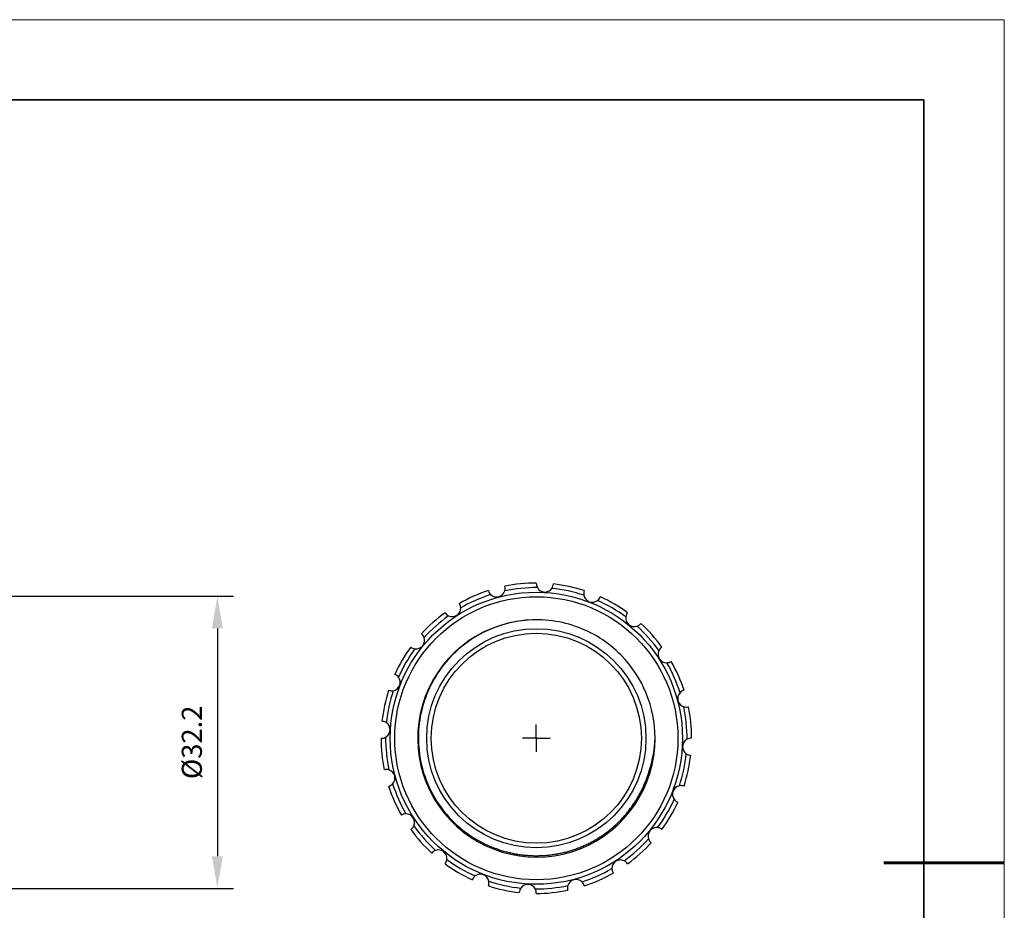
# Model space of a CAD drawing. Units: millimetres. Extents: x 12016 to 12313, y -7569 to -7359.
# Drawn here: x 12190 to 12313, y -7470 to -7359 of the extents above; entities that cross this region are included whole.
import ezdxf

# ---------------------------------------------------------------- set-up
doc = ezdxf.new("R2010")
doc.units = ezdxf.units.MM
doc.header["$LTSCALE"] = 10
doc.header["$PDMODE"] = 34
doc.layers.add('6文字层', color=3, linetype='Continuous')
doc.layers.add('图框', color=7, linetype='Continuous')
doc.layers.add('粗实线层', color=7, linetype='Continuous', lineweight=35)
doc.layers.add('细实线层', color=7, linetype='Continuous', lineweight=18)
doc.styles.add('TH-GBD2M', font='calibri.ttf', dxfattribs={"width": 0.8, "height": 2.5})
doc.dimstyles.new('TH-GBD2M', dxfattribs={"dimtxt": 2.5, "dimasz": 4, "dimexe": 2, "dimexo": 0, "dimgap": 1.5, "dimtad": 1, "dimdec": 4, "dimlfac": 0.1, "dimzin": 9, "dimdsep": 46, "dimtxsty": 'TH-GBD2M', "dimcen": 0, "dimclrt": 3, "dimadec": 0, "dimazin": 3, "dimtfac": 1, "dimtdec": 4, "dimtofl": 0, "dimtmove": 0, "dimatfit": 3, "dimfxl": 1, "dimtolj": 1, "dimtzin": 0, "dimarcsym": 0})

# ---------------------------------------------------------------- blocks, each defined once
blk = doc.blocks.new('*X117')
at = {"layer": '粗实线层'}
for p, q in [((138.5, 95), (-138.5, 95)), ((138.5, -95), (138.5, 95))]:
    blk.add_line(p, q, dxfattribs=at)
at = {"layer": '粗实线层', "lineweight": 60}
blk.add_line((148.5, 0), (133.5, 0), dxfattribs=at)
at = {"layer": '细实线层'}
for p, q in [((148.5, 105), (-148.5, 105)), ((148.5, -105), (148.5, 105))]:
    blk.add_line(p, q, dxfattribs=at)
blk = doc.blocks.new('SW_CENTERMARKSYMBOL_0')
at = {"layer": '图框', "color": 0}
for p, q in [((0, 0.5), (0, 0.75)), ((-0.5, 0), (-0.75, 0)), ((0, 0), (-0.5, 0)), ((0, 0), (0, 0.5)), ((0, 0), (0, -0.5)), ((0, 0), (0.5, 0)), ((0.5, 0), (0.75, 0)), ((0, -0.5), (0, -0.75))]:
    blk.add_line(p, q, dxfattribs=at)
blk = doc.blocks.new('*D151')
at = {"color": 0, "lineweight": -2, "transparency": 16777216}
for p, q in [((12169.53, -7431.14), (12216.59, -7431.14)), ((12214.59, -7435.14), (12214.59, -7463.52)), ((12169.53, -7467.52), (12216.59, -7467.52))]:
    blk.add_line(p, q, dxfattribs=at)
at = {"color": 0, "transparency": 16777216}
for points in [[(12213.92, -7435.14), (12215.26, -7435.14), (12214.59, -7431.14)], [(12213.92, -7463.52), (12215.26, -7463.52), (12214.59, -7467.52)]]:
    blk.add_solid(points, dxfattribs=at)
at = {"layer": 'Defpoints', "color": 0, "transparency": 16777216}
for p in [(12169.53, -7431.14), (12169.53, -7467.52), (12214.59, -7467.52)]:
    blk.add_point(p, dxfattribs=at)
at = {"color": 3, "transparency": 16777216, "insert": (12211.41, -7449.33), "char_height": 2.5, "attachment_point": 5, "rotation": 90, "style": 'TH-GBD2M'}
blk.add_mtext('\\A1;%%C32.2', dxfattribs=at)

msp = doc.modelspace()

# ---------------------------------------------------------------- linework, layer by layer
at = {"color": 7, "linetype": 'Continuous', "lineweight": 25}
for radius in [18.18995, 17.62151, 13.64246, 13.07403]:
    msp.add_circle((12254.28234, -7448.8222), radius, dxfattribs=at)
for centre, radius, start, end in [((12254.28234, -7448.8222), 18.75839, 89.6059238, 102.0901961), ((12254.28234, -7448.8222), 19.32682, 90, 101.6961198), ((12255.3434, -7429.5538), 1.06267, 208.7081726, 324.9879473), ((12254.28234, -7448.8222), 18.75839, 71.6059238, 84.0901961), ((12254.28234, -7448.8222), 19.32682, 72, 83.6961198), ((12254.28234, -7448.8222), 19.32682, 108, 119.6961198), ((12254.28234, -7448.8222), 18.75839, 107.6059238, 120.0901961), ((12249.3372, -7430.16898), 1.06267, 226.7081726, 342.9879473), ((12261.24573, -7430.82475), 1.06267, 190.7081726, 306.9879473), ((12254.28234, -7448.8222), 19.32682, 54, 65.6961198), ((12243.81508, -7432.61006), 1.06267, 244.7081726, 0.9879473), ((12254.28234, -7448.8222), 18.75839, 53.6059238, 66.0901961), ((12254.28888, -7448.84885), 14.77281, 86.572741, 0.103382), ((12254.28234, -7448.8222), 19.32682, 126, 137.6961198), ((12254.28234, -7448.8222), 18.75839, 125.6059238, 138.0901961), ((12266.46643, -7433.85741), 1.06267, 172.7081726, 288.9879473), ((12254.28234, -7448.8222), 18.75839, 35.6059238, 48.0901961), ((12254.28234, -7448.8222), 19.32682, 36, 47.6961198), ((12239.31756, -7436.6381), 1.06267, 262.7081726, 18.9879473), ((12254.28234, -7448.8222), 19.32682, 144, 155.6961198), ((12254.28234, -7448.8222), 18.75839, 143.6059238, 156.0901961), ((12254.28234, -7448.8222), 14.77933, 0, 44.4775132), ((12270.49447, -7438.35493), 1.06267, 154.7081726, 270.9879473), ((12254.28234, -7448.8222), 18.75839, 17.6059238, 30.0901961), ((12254.28234, -7448.8222), 19.32682, 18, 29.6961198), ((12236.28489, -7441.85881), 1.06267, 280.7081726, 36.9879473), ((12254.28234, -7448.8222), 19.32682, 162, 173.6961198), ((12254.28234, -7448.8222), 18.75839, 161.6059238, 174.0901961), ((12272.93555, -7443.87706), 1.06267, 136.7081726, 252.9879473), ((12254.28234, -7448.8222), 18.75839, 359.6059238, 12.0901961), ((12254.28234, -7448.8222), 19.32682, 0, 11.6961198), ((12235.01395, -7447.76114), 1.06267, 298.7081726, 54.9879473), ((12254.28234, -7448.8222), 18.75839, 179.6059238, 192.0901961), ((12254.28234, -7448.8222), 19.32682, 180, 191.6961198), ((12273.55073, -7449.88325), 1.06267, 118.7081726, 234.9879473), ((12254.28234, -7448.8222), 18.75839, 341.6059238, 354.0901961), ((12254.28234, -7448.8222), 19.32682, 342, 353.6961198), ((12235.62912, -7453.76733), 1.06267, 316.7081726, 72.9879473), ((12254.28234, -7448.8222), 19.32682, 198, 209.6961198), ((12254.28234, -7448.8222), 18.75839, 197.6059238, 210.0901961), ((12272.27978, -7455.78558), 1.06267, 100.7081726, 216.9879473), ((12254.28234, -7448.8222), 18.75839, 323.6059238, 336.0901961), ((12254.28234, -7448.8222), 19.32682, 324, 335.6961198), ((12238.07021, -7459.28946), 1.06267, 334.7081726, 90.9879473), ((12254.28234, -7448.8222), 18.75839, 215.6059238, 228.0901961), ((12254.28234, -7448.8222), 19.32682, 216, 227.6961198), ((12269.24712, -7461.00629), 1.06267, 82.7081726, 198.9879473), ((12254.28234, -7448.8222), 18.75839, 305.6059238, 318.0901961), ((12254.28234, -7448.8222), 19.32682, 306, 317.6961198), ((12242.09825, -7463.78698), 1.06267, 352.7081726, 108.9879473), ((12254.28234, -7448.8222), 19.32682, 234, 245.6961198), ((12254.28234, -7448.8222), 18.75839, 233.6059238, 246.0901961), ((12264.7496, -7465.03433), 1.06267, 64.7081726, 180.9879473), ((12247.31895, -7466.81964), 1.06267, 10.7081726, 126.9879473), ((12254.28234, -7448.8222), 18.75839, 287.6059238, 300.0901961), ((12254.28234, -7448.8222), 19.32682, 288, 299.6961198), ((12254.28234, -7448.8222), 18.75839, 251.6059238, 264.0901961), ((12253.22128, -7468.09059), 1.06267, 28.7081726, 144.9879473), ((12254.28234, -7448.8222), 18.75839, 269.6059238, 282.0901961), ((12259.22747, -7467.47541), 1.06267, 46.7081726, 162.9879473), ((12254.28234, -7448.8222), 19.32682, 252, 263.6961198), ((12254.28234, -7448.8222), 19.32682, 270, 281.6961198)]:
    msp.add_arc(centre, radius, start, end, dxfattribs=at)
for points in [[(12250.35337, -7430.47989), (12250.41393, -7430.28196), (12250.41417, -7430.08446), (12250.36439, -7429.89667)], [(12256.21375, -7430.16351), (12256.33251, -7429.99398), (12256.39377, -7429.80622), (12256.40445, -7429.61223)], [(12261.88507, -7431.67357), (12262.05041, -7431.54904), (12262.16669, -7431.3894), (12262.2368, -7431.20821)], [(12244.87758, -7432.59174), (12244.87401, -7432.38479), (12244.81322, -7432.19688), (12244.70783, -7432.03366)], [(12266.81219, -7434.86226), (12267.00791, -7434.79491), (12267.16783, -7434.67902), (12267.2905, -7434.52836)], [(12240.3224, -7436.29235), (12240.25505, -7436.09662), (12240.13916, -7435.9367), (12239.9885, -7435.81403)], [(12270.51279, -7439.41744), (12270.71975, -7439.41387), (12270.90765, -7439.35307), (12271.07087, -7439.24769)], [(12237.13371, -7441.21946), (12237.00918, -7441.05413), (12236.84954, -7440.93784), (12236.66835, -7440.86774)], [(12272.62465, -7444.89323), (12272.82257, -7444.95379), (12273.02007, -7444.95403), (12273.20787, -7444.90424)], [(12235.62365, -7446.89078), (12235.45412, -7446.77202), (12235.26636, -7446.71076), (12235.07238, -7446.70008)], [(12268.36951, -7452.75371), (12268.78041, -7451.48274), (12269.01377, -7450.15714), (12269.06167, -7448.8222)], [(12272.94103, -7450.75361), (12273.11055, -7450.87237), (12273.29831, -7450.93363), (12273.4923, -7450.94431)], [(12235.94003, -7452.75116), (12235.7421, -7452.6906), (12235.5446, -7452.69036), (12235.35681, -7452.74015)], [(12271.43097, -7456.42493), (12271.5555, -7456.59026), (12271.71513, -7456.70655), (12271.89633, -7456.77665)], [(12238.05188, -7458.22695), (12237.84493, -7458.23052), (12237.65702, -7458.29132), (12237.4938, -7458.3967)], [(12268.24228, -7461.35205), (12268.30962, -7461.54777), (12268.42551, -7461.70769), (12268.57618, -7461.83036)], [(12241.75249, -7462.78214), (12241.55677, -7462.84948), (12241.39684, -7462.96537), (12241.27418, -7463.11603)], [(12246.6796, -7465.97082), (12246.51427, -7466.09536), (12246.39799, -7466.25499), (12246.32788, -7466.43619)], [(12263.68709, -7465.05265), (12263.69066, -7465.2596), (12263.75146, -7465.44751), (12263.85684, -7465.61073)], [(12258.21131, -7467.1645), (12258.15075, -7467.36243), (12258.1505, -7467.55993), (12258.20029, -7467.74773)], [(12252.35092, -7467.48088), (12252.23217, -7467.65041), (12252.1709, -7467.83817), (12252.16022, -7468.03216)]]:
    msp.add_open_spline(points, degree=3, dxfattribs=at)
for points, knots in [([(12254.28234, -7429.49537), (12254.27698, -7429.59271), (12254.28487, -7429.68883), (12254.32695, -7429.87868), (12254.36146, -7429.97314), (12254.41136, -7430.06425)], [0, 0, 0, 0, 0.5, 0.5, 1, 1, 1, 1]), ([(12248.31002, -7430.4413), (12248.335, -7430.53553), (12248.37221, -7430.6245), (12248.47089, -7430.79205), (12248.53291, -7430.87123), (12248.60852, -7430.94246)], [0, 0, 0, 0, 0.5, 0.5, 1, 1, 1, 1]), ([(12260.25465, -7430.4413), (12260.21948, -7430.53221), (12260.19728, -7430.62606), (12260.17863, -7430.81962), (12260.18226, -7430.92013), (12260.20156, -7431.0222)], [0, 0, 0, 0, 0.5, 0.5, 1, 1, 1, 1]), ([(12264.82777, -7438.46736), (12264.03486, -7437.66449), (12263.15099, -7436.95378), (12261.24286, -7435.7498), (12260.22082, -7435.2581), (12258.08842, -7434.51917), (12256.97976, -7434.27276), (12254.7382, -7434.03851), (12253.60166, -7434.05046), (12251.36336, -7434.33253), (12250.26138, -7434.60228), (12248.14565, -7435.38609), (12247.1341, -7435.89913), (12245.25188, -7437.14417), (12244.3828, -7437.87555), (12242.83535, -7439.51609), (12242.15638, -7440.42576), (12241.02352, -7442.37672), (12240.57019, -7443.41676), (12239.9121, -7445.57495), (12239.708, -7446.69069), (12239.5595, -7448.94248), (12239.61554, -7450.07706), (12239.98556, -7452.30161), (12240.29948, -7453.39255), (12241.16894, -7455.4743), (12241.72382, -7456.46392), (12243.04663, -7458.29181), (12243.813, -7459.12806), (12245.51912, -7460.60507), (12246.45753, -7461.24454), (12248.45602, -7462.29145), (12249.51532, -7462.69844), (12250.60838, -7462.97872)], [0, 0, 0, 0, 0.0625, 0.0625, 0.125, 0.125, 0.1875, 0.1875, 0.25, 0.25, 0.3125, 0.3125, 0.375, 0.375, 0.4375, 0.4375, 0.5, 0.5, 0.5625, 0.5625, 0.625, 0.625, 0.6875, 0.6875, 0.75, 0.75, 0.8125, 0.8125, 0.875, 0.875, 0.9375, 0.9375, 1, 1, 1, 1]), ([(12242.92232, -7433.18647), (12242.97519, -7433.26837), (12243.03807, -7433.34149), (12243.18371, -7433.47035), (12243.26715, -7433.52649), (12243.36107, -7433.57087)], [0, 0, 0, 0, 0.5, 0.5, 1, 1, 1, 1]), ([(12265.64236, -7433.18647), (12265.58081, -7433.26207), (12265.5307, -7433.34446), (12265.45315, -7433.52279), (12265.42554, -7433.6195), (12265.41236, -7433.72254)], [0, 0, 0, 0, 0.5, 0.5, 1, 1, 1, 1]), ([(12238.64661, -7437.46217), (12238.72221, -7437.52372), (12238.8046, -7437.57384), (12238.98293, -7437.65138), (12239.07964, -7437.67899), (12239.18268, -7437.69218)], [0, 0, 0, 0, 0.5, 0.5, 1, 1, 1, 1]), ([(12269.91807, -7437.46217), (12269.83617, -7437.51505), (12269.76305, -7437.57793), (12269.63419, -7437.72356), (12269.57805, -7437.80701), (12269.53367, -7437.90093)], [0, 0, 0, 0, 0.5, 0.5, 1, 1, 1, 1]), ([(12235.90144, -7442.84988), (12235.99236, -7442.88506), (12236.0862, -7442.90725), (12236.27976, -7442.9259), (12236.38027, -7442.92227), (12236.48234, -7442.90297)], [0, 0, 0, 0, 0.5, 0.5, 1, 1, 1, 1]), ([(12272.66324, -7442.84988), (12272.56901, -7442.87486), (12272.48004, -7442.91207), (12272.31248, -7443.01075), (12272.2333, -7443.07276), (12272.16207, -7443.14838)], [0, 0, 0, 0, 0.5, 0.5, 1, 1, 1, 1]), ([(12234.95552, -7448.8222), (12235.05285, -7448.82756), (12235.14897, -7448.81967), (12235.33882, -7448.77759), (12235.43328, -7448.74308), (12235.5244, -7448.69318)], [0, 0, 0, 0, 0.5, 0.5, 1, 1, 1, 1]), ([(12273.60916, -7448.8222), (12273.51182, -7448.81684), (12273.41571, -7448.82473), (12273.22586, -7448.8668), (12273.13139, -7448.90131), (12273.04028, -7448.95121)], [0, 0, 0, 0, 0.5, 0.5, 1, 1, 1, 1]), ([(12250.60838, -7462.97872), (12250.65423, -7462.99062), (12250.70014, -7463.0023), (12250.7461, -7463.01375), (12250.93, -7463.05957), (12251.11481, -7463.10183), (12251.30035, -7463.14047), (12251.3931, -7463.15978), (12251.48605, -7463.1782), (12251.57916, -7463.19571), (12251.76541, -7463.23074), (12251.95237, -7463.26215), (12252.13984, -7463.28991), (12252.32731, -7463.31768), (12252.51536, -7463.3418), (12252.70376, -7463.36225), (12252.89217, -7463.38271), (12253.08101, -7463.3995), (12253.27007, -7463.41262), (12253.36459, -7463.41918), (12253.45917, -7463.42482), (12253.5538, -7463.42954), (12253.74308, -7463.43898), (12253.93258, -7463.44474), (12254.12208, -7463.44681), (12254.31158, -7463.44889), (12254.50116, -7463.44728), (12254.6906, -7463.44199), (12254.88004, -7463.4367), (12255.06942, -7463.42773), (12255.25851, -7463.41508), (12255.35304, -7463.40876), (12255.44752, -7463.40151), (12255.54191, -7463.39335), (12255.73072, -7463.37703), (12255.91925, -7463.35704), (12256.10728, -7463.33339), (12256.29532, -7463.30974), (12256.48292, -7463.28243), (12256.6699, -7463.2515), (12256.76337, -7463.23603), (12256.8567, -7463.21965), (12256.94985, -7463.20237), (12257.13619, -7463.16781), (12257.32189, -7463.12961), (12257.50674, -7463.08783), (12257.69159, -7463.04605), (12257.87566, -7463.00067), (12258.05875, -7462.95173), (12258.15028, -7462.92727), (12258.24158, -7462.90192), (12258.33262, -7462.87568), (12258.51472, -7462.8232), (12258.69584, -7462.76716), (12258.87576, -7462.70764), (12259.05569, -7462.64812), (12259.23449, -7462.58509), (12259.41196, -7462.51862), (12259.50069, -7462.48539), (12259.58909, -7462.4513), (12259.67716, -7462.41635), (12259.85331, -7462.34645), (12260.02813, -7462.2731), (12260.20143, -7462.1964), (12260.37473, -7462.11971), (12260.54658, -7462.03962), (12260.71676, -7461.95625), (12260.80185, -7461.91457), (12260.88653, -7461.87205), (12260.97078, -7461.82873), (12261.13932, -7461.74206), (12261.3062, -7461.6521), (12261.47124, -7461.55895), (12261.63628, -7461.46579), (12261.79954, -7461.36941), (12261.96084, -7461.26992), (12262.04148, -7461.22018), (12262.12163, -7461.16965), (12262.20129, -7461.11835), (12262.36062, -7461.01574), (12262.51798, -7460.91001), (12262.67321, -7460.80128), (12262.82843, -7460.69255), (12262.98157, -7460.58079), (12263.13245, -7460.46611), (12263.20788, -7460.40878), (12263.28275, -7460.35071), (12263.35705, -7460.29193), (12263.50568, -7460.17434), (12263.65204, -7460.05384), (12263.79598, -7459.93056), (12263.93992, -7459.80729), (12264.08149, -7459.68119), (12264.22053, -7459.55241), (12264.29004, -7459.48803), (12264.35893, -7459.42297), (12264.42717, -7459.35725), (12264.56369, -7459.2258), (12264.69767, -7459.09167), (12264.82897, -7458.955), (12264.96026, -7458.81834), (12265.08893, -7458.6791), (12265.21482, -7458.53744), (12265.27775, -7458.46662), (12265.34, -7458.39519), (12265.40155, -7458.32316), (12265.52466, -7458.17908), (12265.645, -7458.03257), (12265.76242, -7457.88382), (12265.87983, -7457.73506), (12265.99438, -7457.58399), (12266.10593, -7457.43078), (12266.1617, -7457.35419), (12266.21672, -7457.27705), (12266.27099, -7457.19939), (12266.37954, -7457.04404), (12266.48509, -7456.88656), (12266.58752, -7456.72711), (12266.68995, -7456.56766), (12266.7893, -7456.40619), (12266.88546, -7456.24288), (12266.98161, -7456.07957), (12267.07461, -7455.91436), (12267.16435, -7455.74744), (12267.20921, -7455.66399), (12267.25326, -7455.5801), (12267.29649, -7455.4958), (12267.38297, -7455.32716), (12267.46618, -7455.15681), (12267.54604, -7454.98494), (12267.62589, -7454.81308), (12267.70242, -7454.63962), (12267.77554, -7454.46478), (12267.84865, -7454.28994), (12267.91838, -7454.11364), (12267.98465, -7453.93609), (12268.01777, -7453.84733), (12268.05004, -7453.75824), (12268.08144, -7453.66885), (12268.1344, -7453.51804), (12268.18491, -7453.36635), (12268.2329, -7453.21389), (12268.28095, -7453.06127), (12268.32649, -7452.90783), (12268.36951, -7452.75371)], [0, 0, 0, 0, 0.00012500148, 0.00012500148, 0.00012500148, 0.00062518454, 0.00062518454, 0.00062518454, 0.00087520519, 0.00087520519, 0.00087520519, 0.00137538825, 0.00137538825, 0.00137538825, 0.00187557132, 0.00187557132, 0.00187557132, 0.00237575438, 0.00237575438, 0.00237575438, 0.00262577503, 0.00262577503, 0.00262577503, 0.00312595809, 0.00312595809, 0.00312595809, 0.00362614116, 0.00362614116, 0.00362614116, 0.00412632422, 0.00412632422, 0.00412632422, 0.00437634487, 0.00437634487, 0.00437634487, 0.00487652794, 0.00487652794, 0.00487652794, 0.005376711, 0.005376711, 0.005376711, 0.00562673165, 0.00562673165, 0.00562673165, 0.00612691471, 0.00612691471, 0.00612691471, 0.00662709778, 0.00662709778, 0.00662709778, 0.00687711843, 0.00687711843, 0.00687711843, 0.00737730149, 0.00737730149, 0.00737730149, 0.00787748455, 0.00787748455, 0.00787748455, 0.00812750521, 0.00812750521, 0.00812750521, 0.00862768827, 0.00862768827, 0.00862768827, 0.00912787133, 0.00912787133, 0.00912787133, 0.00937789199, 0.00937789199, 0.00937789199, 0.00987807505, 0.00987807505, 0.00987807505, 0.01037825811, 0.01037825811, 0.01037825811, 0.01062827877, 0.01062827877, 0.01062827877, 0.01112846183, 0.01112846183, 0.01112846183, 0.01162864489, 0.01162864489, 0.01162864489, 0.01187866555, 0.01187866555, 0.01187866555, 0.01237884861, 0.01237884861, 0.01237884861, 0.01287903167, 0.01287903167, 0.01287903167, 0.01312905233, 0.01312905233, 0.01312905233, 0.01362923539, 0.01362923539, 0.01362923539, 0.01412941845, 0.01412941845, 0.01412941845, 0.01437943911, 0.01437943911, 0.01437943911, 0.01487962217, 0.01487962217, 0.01487962217, 0.01537980523, 0.01537980523, 0.01537980523, 0.01562982589, 0.01562982589, 0.01562982589, 0.01613000895, 0.01613000895, 0.01613000895, 0.01663019201, 0.01663019201, 0.01663019201, 0.01713037507, 0.01713037507, 0.01713037507, 0.01738039573, 0.01738039573, 0.01738039573, 0.01788057879, 0.01788057879, 0.01788057879, 0.01838076185, 0.01838076185, 0.01838076185, 0.01888094491, 0.01888094491, 0.01888094491, 0.01913096557, 0.01913096557, 0.01913096557, 0.01955279423, 0.01955279423, 0.01955279423, 0.01997507729, 0.01997507729, 0.01997507729, 0.01997507729]), ([(12235.90144, -7454.79451), (12235.99567, -7454.76953), (12236.08464, -7454.73233), (12236.25219, -7454.63364), (12236.33137, -7454.57163), (12236.40261, -7454.49602)], [0, 0, 0, 0, 0.5, 0.5, 1, 1, 1, 1]), ([(12272.66324, -7454.79451), (12272.57232, -7454.75934), (12272.47847, -7454.73714), (12272.28491, -7454.71849), (12272.1844, -7454.72212), (12272.08233, -7454.74142)], [0, 0, 0, 0, 0.5, 0.5, 1, 1, 1, 1]), ([(12238.64661, -7460.18222), (12238.72851, -7460.12934), (12238.80163, -7460.06646), (12238.93049, -7459.92083), (12238.98663, -7459.83738), (12239.03101, -7459.74346)], [0, 0, 0, 0, 0.5, 0.5, 1, 1, 1, 1]), ([(12269.91807, -7460.18222), (12269.84247, -7460.12067), (12269.76007, -7460.07056), (12269.58175, -7459.99301), (12269.48504, -7459.9654), (12269.382, -7459.95222)], [0, 0, 0, 0, 0.5, 0.5, 1, 1, 1, 1]), ([(12242.92232, -7464.45792), (12242.98387, -7464.38233), (12243.03398, -7464.29993), (12243.11153, -7464.12161), (12243.13913, -7464.0249), (12243.15232, -7463.92185)], [0, 0, 0, 0, 0.5, 0.5, 1, 1, 1, 1]), ([(12265.64236, -7464.45792), (12265.58948, -7464.37602), (12265.5266, -7464.3029), (12265.38097, -7464.17405), (12265.29753, -7464.11791), (12265.2036, -7464.07352)], [0, 0, 0, 0, 0.5, 0.5, 1, 1, 1, 1]), ([(12248.31002, -7467.2031), (12248.3452, -7467.11218), (12248.36739, -7467.01833), (12248.38604, -7466.82477), (12248.38241, -7466.72426), (12248.36311, -7466.62219)], [0, 0, 0, 0, 0.5, 0.5, 1, 1, 1, 1]), ([(12260.25465, -7467.2031), (12260.22967, -7467.10887), (12260.19247, -7467.01989), (12260.09378, -7466.85234), (12260.03177, -7466.77316), (12259.95616, -7466.70193)], [0, 0, 0, 0, 0.5, 0.5, 1, 1, 1, 1]), ([(12254.28234, -7468.14902), (12254.2877, -7468.05168), (12254.27981, -7467.95557), (12254.23773, -7467.76572), (12254.20322, -7467.67125), (12254.15332, -7467.58014)], [0, 0, 0, 0, 0.5, 0.5, 1, 1, 1, 1])]:
    msp.add_open_spline(points, degree=3, knots=knots, dxfattribs=at)

# ---------------------------------------------------------------- block references
at = {"layer": '6文字层'}
msp.add_blockref('*X117', (12164.02152, -7464.34551), dxfattribs=at)
at = {"layer": '图框', "xscale": 2.273743755207365, "yscale": 2.273743755207365, "zscale": 2.273743755207365}
msp.add_blockref('SW_CENTERMARKSYMBOL_0', (12254.28234, -7448.8222), dxfattribs=at)

# ---------------------------------------------------------------- dimensions: what is measured, and where the dimension line sits
dim = msp.add_linear_dim(base=(12214.59121, -7467.51745), p1=(12169.52863, -7431.13755), p2=(12169.52863, -7467.51745), angle=90, text='%%C32.2', dimstyle='TH-GBD2M')
dim.commit()
dim.dimension.update_dxf_attribs({"geometry": '*D151', "text_midpoint": (12214.59121, -7449.3275), "dimtype": 160})

doc.saveas('drawing.dxf')
